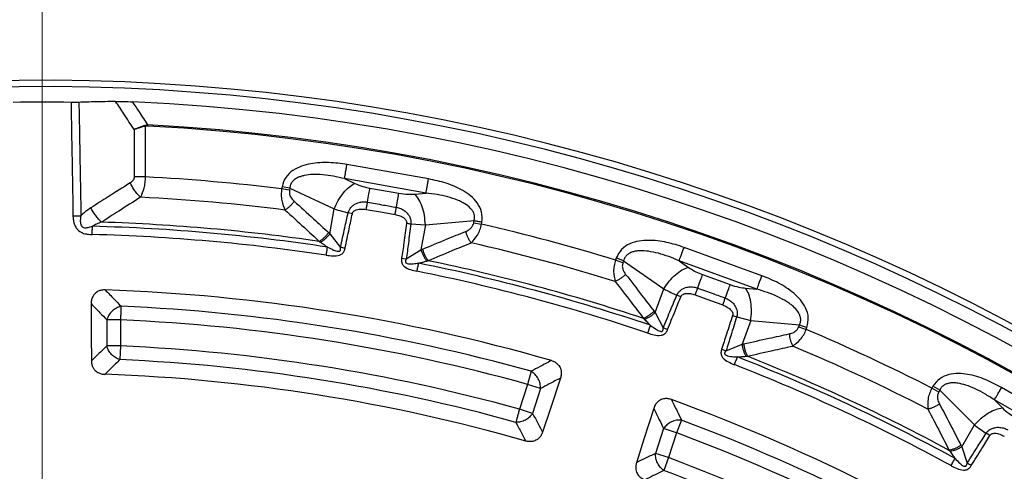
# Model space of a CAD drawing. Units: millimetres. Extents: x 400 to 16400, y 400 to 11480.
# Drawn here: x 6081 to 6237, y 2725 to 2796 of the extents above; entities that cross this region are included whole.
import ezdxf

# ---------------------------------------------------------------- set-up
doc = ezdxf.new("R2010")
doc.units = ezdxf.units.MM
doc.header["$LTSCALE"] = 40

# ---------------------------------------------------------------- blocks, each defined once
blk = doc.blocks.new('SW_CENTERMARKSYMBOL_0')
at = {"color": 0, "linetype": 'Continuous', "lineweight": 18}
blk.add_line((0, 5), (0, 399.93), dxfattribs=at)

msp = doc.modelspace()

# ---------------------------------------------------------------- linework, layer by layer
at = {"color": 7, "linetype": 'Continuous', "lineweight": 25}
for p, q in [((6101.78, 2779.7), (6101.3, 2779.62)), ((6099.6, 2778.96), (6099.6, 2771.47)), ((6101.35, 2779.47), (6101.3, 2779.62)), ((6101.35, 2779.47), (6101.35, 2771.47)), ((6146.17, 2771.15), (6133.27, 2773.43)), ((6101.35, 2771.47), (6099.6, 2771.47)), ((6132.88, 2771.19), (6134.5, 2770.43)), ((6145.78, 2768.92), (6132.88, 2771.19)), ((6122.99, 2769.91), (6122.93, 2769.57)), ((6124.16, 2769.35), (6122.93, 2769.57)), ((6124.22, 2769.69), (6122.99, 2769.91)), ((6124.22, 2769.69), (6124.16, 2769.35)), ((6124.22, 2769.69), (6131.25, 2766.41)), ((6136.91, 2769.69), (6141.48, 2768.89)), ((6144, 2768.76), (6145.78, 2768.92)), ((6130.56, 2762.46), (6131.25, 2766.41)), ((6134.12, 2765.65), (6133.46, 2765.79)), ((6145.67, 2763.86), (6153.4, 2764.55)), ((6153.34, 2764.21), (6153.4, 2764.55)), ((6153.34, 2764.21), (6154.57, 2763.99)), ((6154.57, 2763.99), (6154.63, 2764.33)), ((6143.39, 2764.04), (6145.67, 2763.86)), ((6145.67, 2763.86), (6144.97, 2759.92)), ((6130.56, 2762.46), (6132.24, 2760.32)), ((6142.66, 2758.48), (6144.97, 2759.92)), ((6198.92, 2755.83), (6186.61, 2760.32)), ((6141.92, 2758.59), (6142.66, 2758.48)), ((6175.88, 2758.64), (6175.76, 2758.32)), ((6176.93, 2757.89), (6175.76, 2758.32)), ((6177.05, 2758.21), (6175.88, 2758.64)), ((6177.05, 2758.21), (6176.93, 2757.89)), ((6177.05, 2758.21), (6183.4, 2753.75)), ((6185.83, 2758.19), (6187.3, 2757.16)), ((6198.15, 2753.71), (6185.83, 2758.19)), ((6189.54, 2756.01), (6193.9, 2754.42)), ((6182.03, 2749.99), (6183.4, 2753.75)), ((6196.36, 2753.86), (6198.15, 2753.71)), ((6186.1, 2752.51), (6185.47, 2752.76)), ((6097.43, 2748.84), (6095.26, 2748.84)), ((6095.26, 2748.84), (6095.26, 2744.72)), ((6097.43, 2748.84), (6097.43, 2744.72)), ((6182.03, 2749.99), (6183.32, 2747.59)), ((6194.94, 2749.32), (6197.16, 2748.75)), ((6197.16, 2748.75), (6195.79, 2744.98)), ((6197.16, 2748.75), (6204.89, 2748.08)), ((6204.77, 2747.76), (6204.89, 2748.08)), ((6204.77, 2747.76), (6205.94, 2747.33)), ((6205.94, 2747.33), (6206.06, 2747.65)), ((6097.43, 2744.72), (6095.26, 2744.72)), ((6097.43, 2744.72), (6097.33, 2742.56)), ((6192.55, 2744.2), (6193.26, 2743.97)), ((6193.26, 2743.97), (6195.79, 2744.98)), ((6162.42, 2740.72), (6161.84, 2738.64)), ((6161.84, 2738.64), (6160.57, 2734.72)), ((6163.9, 2737.97), (6161.84, 2738.64)), ((6163.9, 2737.97), (6162.63, 2734.05)), ((6226, 2738.36), (6225.82, 2738.06)), ((6226.91, 2737.43), (6225.82, 2738.06)), ((6227.08, 2737.73), (6226, 2738.36)), ((6227.08, 2737.73), (6226.91, 2737.43)), ((6227.08, 2737.73), (6232.56, 2732.24)), ((6248.21, 2731.59), (6236.86, 2738.14)), ((6235.72, 2736.18), (6236.99, 2734.91)), ((6247.07, 2729.63), (6235.72, 2736.18)), ((6162.63, 2734.05), (6160.57, 2734.72)), ((6186.2, 2733), (6185.44, 2730.97)), ((6183.38, 2731.64), (6182.11, 2727.72)), ((6185.44, 2730.97), (6183.38, 2731.64)), ((6230.56, 2728.77), (6232.56, 2732.24)), ((6185.44, 2730.97), (6184.17, 2727.05)), ((6235, 2730.54), (6234.42, 2730.9)), ((6230.56, 2728.77), (6231.41, 2726.18)), ((6184.17, 2727.05), (6182.11, 2727.72)), ((6184.17, 2727.05), (6183.41, 2725.02))]:
    msp.add_line(p, q, dxfattribs=at)
at = {"color": 7, "linetype": 'Continuous', "lineweight": 25, "flags": 128}
for points in [[(6136.31, 2766.32), (6138.87, 2765.87), (6140.88, 2765.52)], [(6188.37, 2752.79), (6190.81, 2751.91), (6192.73, 2751.21)], [(6092.78, 2751.42), (6092.81, 2746.3), (6092.83, 2742.38)], [(6167.05, 2739.65), (6165.45, 2734.8), (6164.22, 2731.08)], [(6181.82, 2734.85), (6180.27, 2729.98), (6179.08, 2726.25)]]:
    msp.add_lwpolyline(points, dxfattribs=at)
at = {"color": 7, "linetype": 'Continuous', "lineweight": 25}
for radius in [445, 439, 397.43]:
    msp.add_circle((6085.02, 2462.05), radius, dxfattribs=at)
for radius, start, end in [(324.7, 18.239, 143.2294), (323.7, 18.239, 143.2294), (321.24, 89.183, 90.817), (321.62, 22.5538, 87.4462), (318.09, 23.0206, 86.9794), (317.9, 23.0206, 86.9794), (309.85, 82.9715, 86.9789), (306.6, 82.7931, 87.0855), (302.4, 81.6581, 88.2166), (301.71, 81.3904, 88.487), (309.85, 72.9715, 77.0285), (300.41, 81.3904, 88.487), (306.6, 72.7931, 77.2069), (302.4, 71.6581, 78.3419), (300.41, 71.3904, 78.6096), (301.71, 71.3904, 78.6096), (291.71, 73.9626, 88.0374), (289.22, 74.4773, 87.5227), (287.06, 74.4773, 87.5227), (309.85, 62.9715, 67.0285), (282.94, 74.5133, 87.4867), (306.6, 62.7931, 67.2069), (280.78, 74.5133, 87.4867), (301.71, 61.3904, 68.6096), (302.4, 61.6581, 68.3419), (300.41, 61.3904, 68.6096), (278.36, 74.0402, 87.9598), (291.71, 55.9626, 70.0374), (289.22, 56.4773, 69.5227), (287.06, 56.4773, 69.5227), (282.94, 56.5133, 69.4867), (280.78, 56.5133, 69.4867)]:
    msp.add_arc((6085.02, 2462.05), radius, start, end, dxfattribs=at)
for points, knots in [([(6463.07, 2352.59), (6464.87, 2359.18), (6468.47, 2372.35), (6472.56, 2392.42), (6475.67, 2412.67), (6477.71, 2433.05), (6478.68, 2453.51), (6478.6, 2473.99), (6477.44, 2494.44), (6475.23, 2514.8), (6471.96, 2535.02), (6467.64, 2555.04), (6462.29, 2574.81), (6455.91, 2594.28), (6448.54, 2613.38), (6440.17, 2632.08), (6430.85, 2650.32), (6420.59, 2668.05), (6409.43, 2685.22), (6397.38, 2701.79), (6384.5, 2717.7), (6370.8, 2732.93), (6356.32, 2747.42), (6341.12, 2761.15), (6325.22, 2774.06), (6308.67, 2786.13), (6291.52, 2797.32), (6273.8, 2807.6), (6255.58, 2816.95), (6236.89, 2825.34), (6217.8, 2832.75), (6198.34, 2839.15), (6178.58, 2844.53), (6158.56, 2848.88), (6138.35, 2852.18), (6117.99, 2854.43), (6097.54, 2855.61), (6077.06, 2855.73), (6056.6, 2854.78), (6036.22, 2852.77), (6015.97, 2849.71), (5995.9, 2845.59), (5976.08, 2840.44), (5956.55, 2834.26), (5937.37, 2827.08), (5918.59, 2818.91), (5900.26, 2809.77), (5882.42, 2799.69), (5865.14, 2788.7), (5848.45, 2776.82), (5832.4, 2764.1), (5817.04, 2750.55), (5802.4, 2736.23), (5788.53, 2721.16), (5775.45, 2705.39), (5763.22, 2688.96), (5751.85, 2671.92), (5741.39, 2654.32), (5731.86, 2636.19), (5723.28, 2617.59), (5715.68, 2598.57), (5709.08, 2579.18), (5703.5, 2559.47), (5698.95, 2539.5), (5695.45, 2519.32), (5693, 2498.99), (5691.61, 2478.55), (5691.28, 2458.07), (5692.02, 2437.6), (5693.82, 2417.2), (5696.68, 2396.92), (5700.6, 2376.81), (5705.55, 2356.94), (5711.53, 2337.35), (5718.52, 2318.1), (5726.5, 2299.23), (5735.45, 2280.81), (5745.35, 2262.88), (5756.16, 2245.48), (5767.87, 2228.68), (5780.43, 2212.5), (5793.82, 2197), (5808, 2182.22), (5822.92, 2168.19), (5838.56, 2154.96), (5854.86, 2142.56), (5871.79, 2131.02), (5889.29, 2120.38), (5907.32, 2110.67), (5925.83, 2101.9), (5944.77, 2094.11), (5964.1, 2087.32), (5983.75, 2081.54), (6003.67, 2076.79), (6023.81, 2073.07), (6044.12, 2070.43), (6064.54, 2068.78), (6078.19, 2068.57), (6085.02, 2068.47)], [0, 0, 0, 0, 0.010416, 0.020834, 0.03125, 0.041666, 0.052084, 0.0625, 0.072916, 0.083334, 0.09375, 0.104166, 0.114584, 0.125, 0.135416, 0.145834, 0.15625, 0.166666, 0.177084, 0.1875, 0.197916, 0.208334, 0.21875, 0.229166, 0.239584, 0.25, 0.260416, 0.270834, 0.28125, 0.291666, 0.302084, 0.3125, 0.322916, 0.333333, 0.34375, 0.354166, 0.364583, 0.375, 0.385416, 0.395833, 0.40625, 0.416666, 0.427083, 0.4375, 0.447916, 0.458333, 0.46875, 0.479166, 0.489583, 0.5, 0.510416, 0.520833, 0.53125, 0.541666, 0.552084, 0.5625, 0.572916, 0.583334, 0.59375, 0.604166, 0.614584, 0.625, 0.635416, 0.645834, 0.65625, 0.666666, 0.677083, 0.6875, 0.697916, 0.708333, 0.71875, 0.729166, 0.739583, 0.75, 0.760415, 0.770833, 0.78125, 0.791665, 0.802083, 0.8125, 0.822916, 0.833333, 0.84375, 0.854166, 0.864583, 0.875, 0.885415, 0.895833, 0.90625, 0.916665, 0.927083, 0.937499, 0.947915, 0.958333, 0.968749, 0.979165, 0.989583, 1, 1, 1, 1]), ([(6090.85, 2783.26), (6090.65, 2783.26), (6090.26, 2783.25), (6089.82, 2783.25), (6089.6, 2783.25)], [0, 0, 0, 0, 0.500108, 1, 1, 1, 1]), ([(6089.6, 2783.25), (6089.66, 2779.85), (6089.77, 2773.87), (6089.87, 2767.88), (6089.91, 2765.3)], [0, 0, 0, 0, 0.568792, 1, 1, 1, 1]), ([(6096.66, 2783.4), (6095.57, 2783.38), (6093.64, 2783.35), (6091.7, 2783.29), (6090.85, 2783.26)], [0, 0, 0, 0, 0.560042, 1, 1, 1, 1]), ([(6090.85, 2783.26), (6090.91, 2779.86), (6091.02, 2773.89), (6091.12, 2767.91), (6091.16, 2765.33)], [0, 0, 0, 0, 0.568796, 1, 1, 1, 1]), ([(6096.66, 2783.4), (6097.08, 2783.4), (6097.93, 2783.41), (6098.88, 2783.37), (6099.35, 2783.35)], [0, 0, 0, 0, 0.500639, 1, 1, 1, 1]), ([(6099.6, 2778.96), (6099.05, 2779.79), (6098.07, 2781.27), (6097.09, 2782.75), (6096.66, 2783.4)], [0, 0, 0, 0, 0.560165, 1, 1, 1, 1]), ([(6101.78, 2779.7), (6101.33, 2780.38), (6100.52, 2781.6), (6099.71, 2782.82), (6099.35, 2783.35)], [0, 0, 0, 0, 0.560141, 1, 1, 1, 1]), ([(6101.3, 2779.62), (6101, 2779.52), (6100.4, 2779.31), (6099.87, 2779.08), (6099.6, 2778.96)], [0, 0, 0, 0, 0.499836, 1, 1, 1, 1]), ([(6101.35, 2779.47), (6101.09, 2779.4), (6100.48, 2779.24), (6099.92, 2779.07), (6099.6, 2778.96)], [0, 0, 0, 0, 0.417808, 1, 1, 1, 1]), ([(6101.77, 2779.51), (6101.69, 2779.51), (6101.55, 2779.52), (6101.41, 2779.48), (6101.35, 2779.47)], [0, 0, 0, 0, 0.565927, 1, 1, 1, 1]), ([(6133.27, 2773.43), (6132.32, 2773.56), (6130.42, 2773.83), (6127.98, 2773.69), (6126.06, 2773.21), (6124.68, 2772.54), (6123.47, 2771.45), (6123.15, 2770.43), (6122.99, 2769.91)], [0, 0, 0, 0, 0.239836, 0.483025, 0.607412, 0.735006, 0.866673, 1, 1, 1, 1]), ([(6098.97, 2770.52), (6097.81, 2769.79), (6095.73, 2768.49), (6093.66, 2767.17), (6092.75, 2766.58)], [0, 0, 0, 0, 0.560447, 1, 1, 1, 1]), ([(6099.6, 2771.47), (6099.59, 2771.37), (6099.56, 2771.15), (6099.35, 2770.8), (6099.12, 2770.63), (6098.97, 2770.52)], [0, 0, 0, 0, 0.248266, 0.515869, 1, 1, 1, 1]), ([(6100.61, 2768.25), (6100.45, 2768.4), (6100.14, 2768.71), (6099.7, 2769.27), (6099.29, 2769.88), (6099.08, 2770.31), (6098.97, 2770.52)], [0, 0, 0, 0, 0.25, 0.5, 0.75, 1, 1, 1, 1]), ([(6101.35, 2771.47), (6101.33, 2771.17), (6101.29, 2770.56), (6101.08, 2769.41), (6100.8, 2768.71), (6100.61, 2768.25)], [0, 0, 0, 0, 0.251176, 0.506287, 1, 1, 1, 1]), ([(6132.88, 2771.19), (6132.3, 2771.33), (6131.16, 2771.59), (6129.48, 2771.82), (6127.92, 2771.88), (6126.76, 2771.76), (6125.98, 2771.56), (6125.46, 2771.36), (6124.99, 2771.08), (6124.59, 2770.7), (6124.31, 2770.23), (6124.25, 2769.87), (6124.22, 2769.69)], [0, 0, 0, 0, 0.184094, 0.36154, 0.527246, 0.664676, 0.723256, 0.775675, 0.835944, 0.889973, 0.944483, 1, 1, 1, 1]), ([(6134.5, 2770.43), (6134.92, 2770.26), (6135.66, 2769.95), (6136.53, 2769.77), (6136.91, 2769.69)], [0, 0, 0, 0, 0.561563, 1, 1, 1, 1]), ([(6154.63, 2764.33), (6154.66, 2764.87), (6154.71, 2765.94), (6153.95, 2767.38), (6152.88, 2768.48), (6151.24, 2769.59), (6148.99, 2770.55), (6147.11, 2770.95), (6146.17, 2771.15)], [0, 0, 0, 0, 0.133367, 0.264961, 0.392607, 0.517088, 0.760364, 1, 1, 1, 1]), ([(6122.93, 2769.57), (6122.9, 2769.26), (6122.84, 2768.64), (6122.96, 2767.43), (6123.27, 2766.7), (6123.48, 2766.22)], [0, 0, 0, 0, 0.251145, 0.509702, 1, 1, 1, 1]), ([(6124.16, 2769.35), (6124.15, 2769.17), (6124.13, 2768.8), (6124.39, 2768.17), (6124.71, 2767.83), (6124.92, 2767.62)], [0, 0, 0, 0, 0.257671, 0.530304, 1, 1, 1, 1]), ([(6141.48, 2768.89), (6141.97, 2768.82), (6142.85, 2768.7), (6143.64, 2768.74), (6144, 2768.76)], [0, 0, 0, 0, 0.557486, 1, 1, 1, 1]), ([(6153.4, 2764.55), (6153.43, 2764.73), (6153.5, 2765.08), (6153.4, 2765.62), (6153.16, 2766.12), (6152.69, 2766.68), (6152.07, 2767.14), (6151.36, 2767.53), (6150.47, 2767.93), (6149.19, 2768.34), (6147.53, 2768.71), (6146.37, 2768.85), (6145.78, 2768.92)], [0, 0, 0, 0, 0.055558, 0.110079, 0.164094, 0.224314, 0.335178, 0.400477, 0.472831, 0.638423, 0.815992, 1, 1, 1, 1]), ([(6100.61, 2768.25), (6099.45, 2767.52), (6097.39, 2766.22), (6095.33, 2764.89), (6094.43, 2764.31)], [0, 0, 0, 0, 0.56046, 1, 1, 1, 1]), ([(6124.92, 2767.62), (6124.81, 2767.48), (6124.61, 2767.21), (6124.25, 2766.83), (6123.87, 2766.49), (6123.61, 2766.31), (6123.48, 2766.22)], [0, 0, 0, 0, 0.25, 0.5, 0.75, 1, 1, 1, 1]), ([(6124.92, 2767.62), (6125.94, 2766.7), (6127.76, 2765.05), (6129.56, 2763.38), (6130.36, 2762.65)], [0, 0, 0, 0, 0.560458, 1, 1, 1, 1]), ([(6133.46, 2765.79), (6133.47, 2765.82), (6133.48, 2765.87), (6133.5, 2765.94), (6133.53, 2766.02), (6133.58, 2766.14), (6133.66, 2766.3), (6133.79, 2766.52), (6134.04, 2766.81), (6134.49, 2767.16), (6135.13, 2767.43), (6135.85, 2767.54), (6136.3, 2767.49), (6136.52, 2767.47)], [0, 0, 0, 0, 0.024481, 0.039572, 0.061448, 0.091971, 0.137458, 0.201771, 0.292528, 0.433211, 0.647843, 0.82955, 1, 1, 1, 1]), ([(6136.31, 2766.32), (6136.35, 2766.52), (6136.42, 2766.92), (6136.48, 2767.28), (6136.52, 2767.47)], [0, 0, 0, 0, 0.5, 1, 1, 1, 1]), ([(6136.52, 2767.47), (6137.37, 2767.32), (6138.89, 2767.05), (6140.42, 2766.78), (6141.09, 2766.66)], [0, 0, 0, 0, 0.559999, 1, 1, 1, 1]), ([(6092.75, 2766.58), (6092.44, 2766.38), (6091.89, 2766), (6091.38, 2765.54), (6091.16, 2765.33)], [0, 0, 0, 0, 0.557013, 1, 1, 1, 1]), ([(6094.43, 2764.31), (6094.27, 2764.46), (6093.95, 2764.77), (6093.5, 2765.33), (6093.08, 2765.94), (6092.86, 2766.37), (6092.75, 2766.58)], [0, 0, 0, 0, 0.25, 0.5, 0.75, 1, 1, 1, 1]), ([(6123.48, 2766.22), (6124.5, 2765.3), (6126.31, 2763.65), (6128.1, 2761.99), (6128.89, 2761.25)], [0, 0, 0, 0, 0.560468, 1, 1, 1, 1]), ([(6131.25, 2766.41), (6131.65, 2766.29), (6132.35, 2766.07), (6133.12, 2765.87), (6133.46, 2765.79)], [0, 0, 0, 0, 0.559606, 1, 1, 1, 1]), ([(6132.24, 2760.32), (6132.47, 2761.35), (6132.87, 2763.17), (6133.28, 2765), (6133.46, 2765.79)], [0, 0, 0, 0, 0.564682, 1, 1, 1, 1]), ([(6132.97, 2760.17), (6133.19, 2761.2), (6133.57, 2763.03), (6133.95, 2764.85), (6134.12, 2765.65)], [0, 0, 0, 0, 0.564699, 1, 1, 1, 1]), ([(6134.12, 2765.65), (6134.13, 2765.67), (6134.14, 2765.73), (6134.18, 2765.82), (6134.24, 2765.91), (6134.34, 2766.04), (6134.51, 2766.16), (6134.91, 2766.34), (6135.53, 2766.42), (6136.06, 2766.36), (6136.31, 2766.32)], [0, 0, 0, 0, 0.030298, 0.070695, 0.120716, 0.157325, 0.267522, 0.361142, 0.688674, 1, 1, 1, 1]), ([(6141.09, 2766.66), (6141.3, 2766.61), (6141.74, 2766.5), (6142.38, 2766.15), (6142.89, 2765.67), (6143.27, 2765.07), (6143.4, 2764.55), (6143.4, 2764.18), (6143.39, 2764.07), (6143.39, 2764.04)], [0, 0, 0, 0, 0.171377, 0.354676, 0.569558, 0.711787, 0.911055, 0.975881, 1, 1, 1, 1]), ([(6089.91, 2765.3), (6089.91, 2765.23), (6089.92, 2765.12), (6089.93, 2764.95), (6089.95, 2764.73), (6090, 2764.47), (6090.1, 2764.04), (6090.29, 2763.59), (6090.7, 2763), (6091.34, 2762.57), (6092.17, 2762.39), (6092.69, 2762.36), (6092.95, 2762.35)], [0, 0, 0, 0, 0.044591, 0.070166, 0.108007, 0.180568, 0.231758, 0.380812, 0.481198, 0.674431, 0.839208, 1, 1, 1, 1]), ([(6091.16, 2765.33), (6091.15, 2765.28), (6091.13, 2765.19), (6091.11, 2765.06), (6091.09, 2764.92), (6091.07, 2764.72), (6091.07, 2764.45), (6091.1, 2764.1), (6091.21, 2763.78), (6091.36, 2763.59), (6091.51, 2763.47), (6091.84, 2763.37), (6092.36, 2763.47), (6092.77, 2763.59), (6092.98, 2763.65)], [0, 0, 0, 0, 0.047423, 0.074442, 0.114145, 0.169587, 0.241041, 0.346051, 0.472071, 0.517263, 0.557089, 0.632066, 0.800583, 1, 1, 1, 1]), ([(6094.43, 2764.31), (6094.17, 2764.21), (6093.68, 2764.02), (6093.21, 2763.77), (6092.98, 2763.65)], [0, 0, 0, 0, 0.5274966, 1, 1, 1, 1]), ([(6140.88, 2765.52), (6141.14, 2765.46), (6141.66, 2765.34), (6142.22, 2765.05), (6142.53, 2764.74), (6142.66, 2764.53), (6142.71, 2764.35), (6142.72, 2764.23), (6142.72, 2764.17), (6142.71, 2764.13)], [0, 0, 0, 0, 0.312956, 0.641108, 0.735446, 0.847647, 0.931675, 0.95513, 1, 1, 1, 1]), ([(6142.71, 2764.13), (6142.57, 2763.11), (6142.31, 2761.26), (6142.04, 2759.41), (6141.92, 2758.59)], [0, 0, 0, 0, 0.555383, 1, 1, 1, 1]), ([(6142.71, 2764.13), (6142.83, 2764.12), (6143.05, 2764.08), (6143.28, 2764.05), (6143.39, 2764.04)], [0, 0, 0, 0, 0.5, 1, 1, 1, 1]), ([(6152.04, 2762.84), (6152.21, 2762.92), (6152.55, 2763.07), (6152.95, 2763.41), (6153.23, 2763.8), (6153.3, 2764.07), (6153.34, 2764.21)], [0, 0, 0, 0, 0.304595, 0.589055, 0.79818, 1, 1, 1, 1]), ([(6130.36, 2762.65), (6130.25, 2762.51), (6130.04, 2762.24), (6129.68, 2761.86), (6129.29, 2761.52), (6129.02, 2761.34), (6128.89, 2761.25)], [0, 0, 0, 0, 0.25, 0.5, 0.75, 1, 1, 1, 1]), ([(6130.36, 2762.65), (6130.4, 2762.61), (6130.46, 2762.55), (6130.53, 2762.49), (6130.56, 2762.46)], [0, 0, 0, 0, 0.559725, 1, 1, 1, 1]), ([(6143.39, 2764.04), (6143.25, 2763.01), (6143.01, 2761.16), (6142.77, 2759.31), (6142.66, 2758.48)], [0, 0, 0, 0, 0.555402, 1, 1, 1, 1]), ([(6145.22, 2760.03), (6146.49, 2760.56), (6148.76, 2761.51), (6151.04, 2762.43), (6152.04, 2762.84)], [0, 0, 0, 0, 0.559542, 1, 1, 1, 1]), ([(6152.04, 2762.84), (6152.09, 2762.67), (6152.19, 2762.35), (6152.39, 2761.87), (6152.64, 2761.42), (6152.82, 2761.16), (6152.91, 2761.03)], [0, 0, 0, 0, 0.25, 0.5, 0.75, 1, 1, 1, 1]), ([(6152.91, 2761.03), (6153.27, 2761.41), (6153.81, 2761.99), (6154.34, 2763.08), (6154.49, 2763.69), (6154.57, 2763.99)], [0, 0, 0, 0, 0.490298, 0.748861, 1, 1, 1, 1]), ([(6128.89, 2761.25), (6128.93, 2761.23), (6128.99, 2761.19), (6129.06, 2761.14), (6129.1, 2761.12)], [0, 0, 0, 0, 0.503966, 1, 1, 1, 1]), ([(6130.56, 2762.46), (6130.45, 2762.33), (6130.24, 2762.07), (6129.87, 2761.7), (6129.49, 2761.37), (6129.23, 2761.2), (6129.1, 2761.12)], [0, 0, 0, 0, 0.25, 0.5, 0.75, 1, 1, 1, 1]), ([(6129.1, 2761.12), (6129.3, 2760.98), (6129.66, 2760.73), (6130.02, 2760.47), (6130.18, 2760.36)], [0, 0, 0, 0, 0.559933, 1, 1, 1, 1]), ([(6146.13, 2758.22), (6147.39, 2758.75), (6149.65, 2759.7), (6151.91, 2760.63), (6152.91, 2761.03)], [0, 0, 0, 0, 0.559533, 1, 1, 1, 1]), ([(6186.61, 2760.32), (6185.7, 2760.61), (6183.87, 2761.21), (6181.44, 2761.5), (6179.46, 2761.35), (6177.99, 2760.94), (6176.61, 2760.08), (6176.12, 2759.12), (6175.88, 2758.64)], [0, 0, 0, 0, 0.239836, 0.483025, 0.607412, 0.735006, 0.866673, 1, 1, 1, 1]), ([(6129.99, 2759.07), (6130.33, 2759.03), (6131.03, 2758.94), (6131.83, 2758.97), (6132.3, 2759.17), (6132.51, 2759.3), (6132.67, 2759.46), (6132.79, 2759.66), (6132.87, 2759.81), (6132.93, 2759.99), (6132.95, 2760.1), (6132.97, 2760.17)], [0, 0, 0, 0, 0.291438, 0.593623, 0.650528, 0.714149, 0.797627, 0.841717, 0.906882, 0.939098, 1, 1, 1, 1]), ([(6130.18, 2760.36), (6130.51, 2760.2), (6131.05, 2759.94), (6131.69, 2759.68), (6132.04, 2759.7), (6132.13, 2759.74), (6132.19, 2759.79), (6132.24, 2759.86), (6132.27, 2759.96), (6132.27, 2760.06), (6132.27, 2760.19), (6132.25, 2760.27), (6132.24, 2760.32)], [0, 0, 0, 0, 0.400473, 0.679674, 0.748081, 0.77094, 0.795909, 0.826397, 0.85828, 0.911646, 0.940776, 1, 1, 1, 1]), ([(6132.97, 2760.17), (6132.85, 2760.19), (6132.6, 2760.25), (6132.36, 2760.3), (6132.24, 2760.32)], [0, 0, 0, 0, 0.500001, 1, 1, 1, 1]), ([(6144.97, 2759.92), (6145.02, 2759.94), (6145.1, 2759.98), (6145.19, 2760.01), (6145.22, 2760.03)], [0, 0, 0, 0, 0.560272, 1, 1, 1, 1]), ([(6144.97, 2759.92), (6145.03, 2759.76), (6145.14, 2759.44), (6145.36, 2758.97), (6145.61, 2758.53), (6145.79, 2758.28), (6145.89, 2758.16)], [0, 0, 0, 0, 0.25, 0.5, 0.75, 1, 1, 1, 1]), ([(6145.22, 2760.03), (6145.28, 2759.86), (6145.38, 2759.53), (6145.59, 2759.05), (6145.84, 2758.6), (6146.03, 2758.34), (6146.13, 2758.22)], [0, 0, 0, 0, 0.25, 0.5, 0.75, 1, 1, 1, 1]), ([(6185.83, 2758.19), (6185.29, 2758.42), (6184.21, 2758.88), (6182.59, 2759.39), (6181.07, 2759.72), (6179.9, 2759.81), (6179.1, 2759.75), (6178.56, 2759.64), (6178.04, 2759.45), (6177.58, 2759.14), (6177.23, 2758.72), (6177.11, 2758.38), (6177.05, 2758.21)], [0, 0, 0, 0, 0.184094, 0.36154, 0.527246, 0.664676, 0.723256, 0.775675, 0.835944, 0.889973, 0.944483, 1, 1, 1, 1]), ([(6141.92, 2758.59), (6141.91, 2758.52), (6141.9, 2758.41), (6141.9, 2758.22), (6141.91, 2758.06), (6141.96, 2757.83), (6142.06, 2757.62), (6142.21, 2757.42), (6142.58, 2757.08), (6143.32, 2756.77), (6144.01, 2756.62), (6144.35, 2756.54)], [0, 0, 0, 0, 0.06049, 0.091311, 0.156254, 0.200643, 0.284127, 0.348869, 0.406213, 0.708515, 1, 1, 1, 1]), ([(6142.66, 2758.48), (6142.63, 2758.44), (6142.59, 2758.37), (6142.54, 2758.25), (6142.51, 2758.15), (6142.5, 2758.05), (6142.52, 2757.97), (6142.56, 2757.91), (6142.64, 2757.83), (6143.03, 2757.67), (6143.72, 2757.73), (6144.32, 2757.79), (6144.6, 2757.82)], [0, 0, 0, 0, 0.05887, 0.086811, 0.140246, 0.172494, 0.20288, 0.228022, 0.251223, 0.320334, 0.682164, 1, 1, 1, 1]), ([(6144.6, 2757.82), (6144.83, 2757.88), (6145.26, 2757.99), (6145.68, 2758.1), (6145.89, 2758.16)], [0, 0, 0, 0, 0.512944, 1, 1, 1, 1]), ([(6145.89, 2758.16), (6145.93, 2758.17), (6146.01, 2758.19), (6146.09, 2758.21), (6146.13, 2758.22)], [0, 0, 0, 0, 0.496034, 1, 1, 1, 1]), ([(6175.76, 2758.32), (6175.67, 2758.02), (6175.5, 2757.41), (6175.41, 2756.2), (6175.6, 2755.43), (6175.72, 2754.92)], [0, 0, 0, 0, 0.2511446, 0.5097021, 1, 1, 1, 1]), ([(6176.93, 2757.89), (6176.89, 2757.71), (6176.8, 2757.35), (6176.95, 2756.68), (6177.21, 2756.29), (6177.37, 2756.05)], [0, 0, 0, 0, 0.257671, 0.530304, 1, 1, 1, 1]), ([(6187.3, 2757.16), (6187.68, 2756.91), (6188.36, 2756.48), (6189.18, 2756.15), (6189.54, 2756.01)], [0, 0, 0, 0, 0.561563, 1, 1, 1, 1]), ([(6177.37, 2756.05), (6177.25, 2755.93), (6177, 2755.7), (6176.58, 2755.39), (6176.14, 2755.12), (6175.86, 2754.99), (6175.72, 2754.92)], [0, 0, 0, 0, 0.25, 0.5, 0.75, 1, 1, 1, 1]), ([(6175.72, 2754.92), (6176.56, 2753.84), (6178.05, 2751.9), (6179.53, 2749.95), (6180.18, 2749.09)], [0, 0, 0, 0, 0.560468, 1, 1, 1, 1]), ([(6177.37, 2756.05), (6178.22, 2754.96), (6179.72, 2753.02), (6181.21, 2751.07), (6181.87, 2750.21)], [0, 0, 0, 0, 0.560458, 1, 1, 1, 1]), ([(6206.06, 2747.65), (6206.18, 2748.18), (6206.42, 2749.22), (6205.92, 2750.77), (6205.06, 2752.04), (6203.64, 2753.42), (6201.59, 2754.76), (6199.81, 2755.48), (6198.92, 2755.83)], [0, 0, 0, 0, 0.133367, 0.264961, 0.392607, 0.517088, 0.760364, 1, 1, 1, 1]), ([(6095.01, 2753.59), (6094.82, 2753.59), (6094.44, 2753.58), (6093.86, 2753.38), (6093.39, 2753.05), (6093.04, 2752.57), (6092.82, 2752.04), (6092.79, 2751.63), (6092.78, 2751.42)], [0, 0, 0, 0, 0.1638824, 0.3202512, 0.5153565, 0.6486594, 0.8192293, 1, 1, 1, 1]), ([(6095.01, 2753.59), (6095.48, 2753.11), (6096.32, 2752.25), (6097.15, 2751.38), (6097.52, 2751)], [0, 0, 0, 0, 0.5601095, 1, 1, 1, 1]), ([(6183.4, 2753.75), (6183.77, 2753.57), (6184.42, 2753.23), (6185.15, 2752.91), (6185.47, 2752.76)], [0, 0, 0, 0, 0.559606, 1, 1, 1, 1]), ([(6185.47, 2752.76), (6185.48, 2752.79), (6185.5, 2752.84), (6185.54, 2752.91), (6185.58, 2752.98), (6185.64, 2753.09), (6185.75, 2753.23), (6185.92, 2753.42), (6186.21, 2753.67), (6186.72, 2753.94), (6187.4, 2754.09), (6188.13, 2754.08), (6188.56, 2753.95), (6188.77, 2753.88)], [0, 0, 0, 0, 0.024481, 0.039572, 0.061448, 0.091971, 0.137458, 0.201771, 0.292528, 0.433211, 0.647843, 0.82955, 1, 1, 1, 1]), ([(6188.37, 2752.79), (6188.44, 2752.98), (6188.58, 2753.36), (6188.71, 2753.71), (6188.77, 2753.88)], [0, 0, 0, 0, 0.5, 1, 1, 1, 1]), ([(6188.77, 2753.88), (6189.58, 2753.59), (6191.04, 2753.06), (6192.49, 2752.53), (6193.13, 2752.3)], [0, 0, 0, 0, 0.5599989, 1, 1, 1, 1]), ([(6193.9, 2754.42), (6194.37, 2754.27), (6195.22, 2754), (6196.01, 2753.9), (6196.36, 2753.86)], [0, 0, 0, 0, 0.557486, 1, 1, 1, 1]), ([(6204.89, 2748.08), (6204.95, 2748.25), (6205.08, 2748.59), (6205.08, 2749.13), (6204.92, 2749.66), (6204.56, 2750.3), (6204.03, 2750.87), (6203.4, 2751.37), (6202.59, 2751.92), (6201.4, 2752.55), (6199.83, 2753.19), (6198.71, 2753.53), (6198.15, 2753.71)], [0, 0, 0, 0, 0.055558, 0.110079, 0.164094, 0.224314, 0.335178, 0.400477, 0.472831, 0.638423, 0.815992, 1, 1, 1, 1]), ([(6183.32, 2747.59), (6183.72, 2748.56), (6184.43, 2750.29), (6185.15, 2752.01), (6185.47, 2752.76)], [0, 0, 0, 0, 0.564682, 1, 1, 1, 1]), ([(6184.01, 2747.31), (6184.4, 2748.29), (6185.09, 2750.02), (6185.79, 2751.75), (6186.1, 2752.51)], [0, 0, 0, 0, 0.564699, 1, 1, 1, 1]), ([(6186.1, 2752.51), (6186.11, 2752.53), (6186.13, 2752.58), (6186.19, 2752.67), (6186.26, 2752.75), (6186.38, 2752.85), (6186.56, 2752.95), (6186.99, 2753.06), (6187.62, 2753.03), (6188.12, 2752.87), (6188.37, 2752.79)], [0, 0, 0, 0, 0.030298, 0.070695, 0.120716, 0.157325, 0.267522, 0.361142, 0.688674, 1, 1, 1, 1]), ([(6193.13, 2752.3), (6193.33, 2752.21), (6193.75, 2752.03), (6194.32, 2751.57), (6194.74, 2751.01), (6195, 2750.35), (6195.04, 2749.82), (6194.98, 2749.45), (6194.95, 2749.34), (6194.94, 2749.32)], [0, 0, 0, 0, 0.171377, 0.354676, 0.569558, 0.711787, 0.911056, 0.975881, 1, 1, 1, 1]), ([(6092.78, 2751.42), (6093.25, 2750.94), (6094.07, 2750.08), (6094.9, 2749.22), (6095.26, 2748.84)], [0, 0, 0, 0, 0.560113, 1, 1, 1, 1]), ([(6181.87, 2750.21), (6181.74, 2750.09), (6181.49, 2749.86), (6181.06, 2749.55), (6180.62, 2749.28), (6180.33, 2749.15), (6180.18, 2749.09)], [0, 0, 0, 0, 0.25, 0.5, 0.75, 1, 1, 1, 1]), ([(6181.87, 2750.21), (6181.9, 2750.17), (6181.95, 2750.09), (6182.01, 2750.02), (6182.03, 2749.99)], [0, 0, 0, 0, 0.559725, 1, 1, 1, 1]), ([(6192.73, 2751.21), (6192.97, 2751.11), (6193.46, 2750.9), (6193.96, 2750.52), (6194.22, 2750.15), (6194.31, 2749.93), (6194.33, 2749.74), (6194.32, 2749.62), (6194.3, 2749.56), (6194.29, 2749.52)], [0, 0, 0, 0, 0.312956, 0.641108, 0.735446, 0.847647, 0.931676, 0.955131, 1, 1, 1, 1]), ([(6180.18, 2749.09), (6180.21, 2749.06), (6180.27, 2749.01), (6180.33, 2748.95), (6180.36, 2748.92)], [0, 0, 0, 0, 0.503966, 1, 1, 1, 1]), ([(6182.03, 2749.99), (6181.9, 2749.88), (6181.65, 2749.66), (6181.23, 2749.36), (6180.79, 2749.11), (6180.5, 2748.98), (6180.36, 2748.92)], [0, 0, 0, 0, 0.25, 0.5, 0.75, 1, 1, 1, 1]), ([(6180.36, 2748.92), (6180.53, 2748.75), (6180.85, 2748.44), (6181.16, 2748.12), (6181.3, 2747.98)], [0, 0, 0, 0, 0.559933, 1, 1, 1, 1]), ([(6194.29, 2749.52), (6193.97, 2748.54), (6193.39, 2746.76), (6192.81, 2744.99), (6192.55, 2744.2)], [0, 0, 0, 0, 0.5553833, 1, 1, 1, 1]), ([(6194.94, 2749.32), (6194.63, 2748.33), (6194.07, 2746.54), (6193.51, 2744.76), (6193.26, 2743.97)], [0, 0, 0, 0, 0.555402, 1, 1, 1, 1]), ([(6194.29, 2749.52), (6194.4, 2749.49), (6194.62, 2749.42), (6194.83, 2749.35), (6194.94, 2749.32)], [0, 0, 0, 0, 0.5, 1, 1, 1, 1]), ([(6180.88, 2746.75), (6181.21, 2746.65), (6181.89, 2746.44), (6182.68, 2746.33), (6183.17, 2746.45), (6183.4, 2746.54), (6183.59, 2746.67), (6183.75, 2746.84), (6183.84, 2746.98), (6183.94, 2747.14), (6183.98, 2747.25), (6184.01, 2747.31)], [0, 0, 0, 0, 0.291438, 0.593623, 0.650528, 0.714149, 0.797627, 0.841717, 0.906882, 0.939098, 1, 1, 1, 1]), ([(6181.3, 2747.98), (6181.59, 2747.77), (6182.08, 2747.42), (6182.67, 2747.06), (6183.01, 2747.01), (6183.11, 2747.04), (6183.18, 2747.07), (6183.23, 2747.13), (6183.28, 2747.23), (6183.31, 2747.33), (6183.32, 2747.46), (6183.32, 2747.54), (6183.32, 2747.59)], [0, 0, 0, 0, 0.400473, 0.679674, 0.748081, 0.77094, 0.795909, 0.826397, 0.85828, 0.911645, 0.940776, 1, 1, 1, 1]), ([(6184.01, 2747.31), (6183.89, 2747.36), (6183.66, 2747.45), (6183.43, 2747.54), (6183.32, 2747.59)], [0, 0, 0, 0, 0.500001, 1, 1, 1, 1]), ([(6203.25, 2746.63), (6203.44, 2746.68), (6203.79, 2746.77), (6204.25, 2747.04), (6204.59, 2747.37), (6204.71, 2747.63), (6204.77, 2747.76)], [0, 0, 0, 0, 0.304595, 0.589055, 0.79818, 1, 1, 1, 1]), ([(6203.8, 2744.7), (6204.21, 2745.01), (6204.85, 2745.49), (6205.56, 2746.47), (6205.82, 2747.05), (6205.94, 2747.33)], [0, 0, 0, 0, 0.490298, 0.748861, 1, 1, 1, 1]), ([(6196.05, 2745.04), (6197.39, 2745.35), (6199.79, 2745.89), (6202.19, 2746.4), (6203.25, 2746.63)], [0, 0, 0, 0, 0.559542, 1, 1, 1, 1]), ([(6203.25, 2746.63), (6203.27, 2746.46), (6203.31, 2746.12), (6203.43, 2745.61), (6203.59, 2745.13), (6203.73, 2744.84), (6203.8, 2744.7)], [0, 0, 0, 0, 0.25, 0.5, 0.75, 1, 1, 1, 1]), ([(6095.26, 2744.72), (6094.81, 2744.29), (6094, 2743.51), (6093.19, 2742.73), (6092.83, 2742.38)], [0, 0, 0, 0, 0.5601, 1, 1, 1, 1]), ([(6192.55, 2744.2), (6192.53, 2744.13), (6192.5, 2744.03), (6192.46, 2743.85), (6192.45, 2743.68), (6192.46, 2743.45), (6192.52, 2743.22), (6192.63, 2743.01), (6192.94, 2742.6), (6193.61, 2742.17), (6194.26, 2741.9), (6194.58, 2741.76)], [0, 0, 0, 0, 0.06049, 0.091312, 0.156254, 0.200643, 0.284127, 0.348869, 0.406213, 0.708515, 1, 1, 1, 1]), ([(6193.26, 2743.97), (6193.22, 2743.93), (6193.17, 2743.87), (6193.1, 2743.77), (6193.05, 2743.67), (6193.03, 2743.57), (6193.04, 2743.49), (6193.06, 2743.42), (6193.12, 2743.33), (6193.48, 2743.11), (6194.17, 2743.04), (6194.78, 2743), (6195.06, 2742.98)], [0, 0, 0, 0, 0.05887, 0.086811, 0.140247, 0.172494, 0.20288, 0.228022, 0.251223, 0.320334, 0.682164, 1, 1, 1, 1]), ([(6195.79, 2744.98), (6195.84, 2744.99), (6195.92, 2745.02), (6196.01, 2745.04), (6196.05, 2745.04)], [0, 0, 0, 0, 0.560272, 1, 1, 1, 1]), ([(6195.79, 2744.98), (6195.81, 2744.81), (6195.86, 2744.48), (6196, 2743.98), (6196.17, 2743.51), (6196.31, 2743.23), (6196.38, 2743.09)], [0, 0, 0, 0, 0.25, 0.5, 0.75, 1, 1, 1, 1]), ([(6196.05, 2745.04), (6196.07, 2744.87), (6196.12, 2744.53), (6196.25, 2744.02), (6196.42, 2743.53), (6196.56, 2743.25), (6196.63, 2743.11)], [0, 0, 0, 0, 0.25, 0.5, 0.75, 1, 1, 1, 1]), ([(6196.63, 2743.11), (6197.96, 2743.41), (6200.35, 2743.95), (6202.74, 2744.47), (6203.8, 2744.7)], [0, 0, 0, 0, 0.559533, 1, 1, 1, 1]), ([(6092.83, 2742.38), (6092.84, 2742.2), (6092.86, 2741.85), (6093.04, 2741.36), (6093.35, 2740.89), (6093.81, 2740.51), (6094.37, 2740.28), (6094.75, 2740.25), (6094.93, 2740.23)], [0, 0, 0, 0, 0.163476, 0.319171, 0.459653, 0.66472, 0.837179, 1, 1, 1, 1]), ([(6097.33, 2742.56), (6096.88, 2742.12), (6096.08, 2741.35), (6095.28, 2740.57), (6094.93, 2740.23)], [0, 0, 0, 0, 0.560104, 1, 1, 1, 1]), ([(6165.61, 2742.41), (6165.01, 2742.1), (6163.95, 2741.54), (6162.89, 2740.97), (6162.42, 2740.72)], [0, 0, 0, 0, 0.5601085, 1, 1, 1, 1]), ([(6165.61, 2742.41), (6165.79, 2742.35), (6166.14, 2742.22), (6166.63, 2741.85), (6166.98, 2741.39), (6167.17, 2740.83), (6167.21, 2740.26), (6167.11, 2739.86), (6167.05, 2739.65)], [0, 0, 0, 0, 0.163853, 0.320249, 0.515354, 0.648657, 0.819177, 1, 1, 1, 1]), ([(6195.06, 2742.98), (6195.29, 2743), (6195.73, 2743.04), (6196.17, 2743.07), (6196.38, 2743.09)], [0, 0, 0, 0, 0.512944, 1, 1, 1, 1]), ([(6196.38, 2743.09), (6196.42, 2743.09), (6196.5, 2743.1), (6196.59, 2743.1), (6196.63, 2743.11)], [0, 0, 0, 0, 0.496034, 1, 1, 1, 1]), ([(6167.05, 2739.65), (6166.47, 2739.34), (6165.41, 2738.78), (6164.36, 2738.21), (6163.9, 2737.97)], [0, 0, 0, 0, 0.560112, 1, 1, 1, 1]), ([(6236.86, 2738.14), (6236.01, 2738.59), (6234.31, 2739.5), (6231.98, 2740.21), (6230, 2740.41), (6228.48, 2740.25), (6226.97, 2739.64), (6226.32, 2738.79), (6226, 2738.36)], [0, 0, 0, 0, 0.239836, 0.483025, 0.607412, 0.735006, 0.866673, 1, 1, 1, 1]), ([(6225.82, 2738.06), (6225.69, 2737.78), (6225.42, 2737.21), (6225.12, 2736.04), (6225.16, 2735.24), (6225.2, 2734.72)], [0, 0, 0, 0, 0.251145, 0.509702, 1, 1, 1, 1]), ([(6235.72, 2736.18), (6235.23, 2736.51), (6234.25, 2737.14), (6232.74, 2737.93), (6231.3, 2738.52), (6230.17, 2738.81), (6229.37, 2738.89), (6228.81, 2738.87), (6228.27, 2738.78), (6227.77, 2738.55), (6227.34, 2738.21), (6227.17, 2737.89), (6227.08, 2737.73)], [0, 0, 0, 0, 0.184094, 0.36154, 0.527246, 0.664676, 0.723256, 0.775675, 0.835944, 0.889973, 0.944483, 1, 1, 1, 1]), ([(6184.61, 2736.24), (6184.43, 2736.29), (6184.07, 2736.4), (6183.46, 2736.39), (6182.9, 2736.22), (6182.42, 2735.88), (6182.05, 2735.44), (6181.9, 2735.05), (6181.82, 2734.85)], [0, 0, 0, 0, 0.163882, 0.320251, 0.515357, 0.648659, 0.819229, 1, 1, 1, 1]), ([(6184.61, 2736.24), (6184.91, 2735.63), (6185.44, 2734.55), (6185.97, 2733.47), (6186.2, 2733)], [0, 0, 0, 0, 0.5601094, 1, 1, 1, 1]), ([(6226.91, 2737.43), (6226.84, 2737.27), (6226.69, 2736.93), (6226.71, 2736.24), (6226.9, 2735.82), (6227.02, 2735.55)], [0, 0, 0, 0, 0.257671, 0.530304, 1, 1, 1, 1]), ([(6181.82, 2734.85), (6182.11, 2734.25), (6182.63, 2733.18), (6183.15, 2732.11), (6183.38, 2731.64)], [0, 0, 0, 0, 0.560113, 1, 1, 1, 1]), ([(6227.02, 2735.55), (6226.88, 2735.45), (6226.59, 2735.26), (6226.13, 2735.03), (6225.65, 2734.84), (6225.35, 2734.76), (6225.2, 2734.72)], [0, 0, 0, 0, 0.25, 0.5, 0.75, 1, 1, 1, 1]), ([(6225.2, 2734.72), (6225.83, 2733.51), (6226.97, 2731.34), (6228.09, 2729.16), (6228.58, 2728.2)], [0, 0, 0, 0, 0.560468, 1, 1, 1, 1]), ([(6227.02, 2735.55), (6227.67, 2734.33), (6228.81, 2732.16), (6229.94, 2729.97), (6230.43, 2729.01)], [0, 0, 0, 0, 0.560458, 1, 1, 1, 1]), ([(6236.99, 2734.91), (6237.32, 2734.61), (6237.91, 2734.06), (6238.67, 2733.6), (6239, 2733.39)], [0, 0, 0, 0, 0.5615631, 1, 1, 1, 1]), ([(6162.63, 2734.05), (6162.93, 2733.5), (6163.46, 2732.51), (6163.99, 2731.51), (6164.22, 2731.08)], [0, 0, 0, 0, 0.560099, 1, 1, 1, 1]), ([(6159.99, 2732.63), (6160.28, 2732.08), (6160.81, 2731.1), (6161.33, 2730.11), (6161.56, 2729.68)], [0, 0, 0, 0, 0.560103, 1, 1, 1, 1]), ([(6232.56, 2732.24), (6232.89, 2731.99), (6233.48, 2731.55), (6234.13, 2731.1), (6234.42, 2730.9)], [0, 0, 0, 0, 0.559606, 1, 1, 1, 1]), ([(6234.42, 2730.9), (6234.44, 2730.93), (6234.47, 2730.97), (6234.52, 2731.03), (6234.57, 2731.1), (6234.65, 2731.19), (6234.78, 2731.32), (6234.99, 2731.47), (6235.32, 2731.66), (6235.86, 2731.84), (6236.55, 2731.88), (6237.27, 2731.73), (6237.67, 2731.53), (6237.87, 2731.43)], [0, 0, 0, 0, 0.024481, 0.039572, 0.061448, 0.091971, 0.137458, 0.201771, 0.292528, 0.433211, 0.647843, 0.82955, 1, 1, 1, 1]), ([(6164.22, 2731.08), (6164.15, 2730.91), (6164.02, 2730.58), (6163.7, 2730.17), (6163.26, 2729.82), (6162.71, 2729.6), (6162.1, 2729.56), (6161.73, 2729.64), (6161.56, 2729.68)], [0, 0, 0, 0, 0.1634262, 0.3191684, 0.4596514, 0.664719, 0.8371781, 1, 1, 1, 1]), ([(6231.41, 2726.18), (6231.98, 2727.07), (6232.98, 2728.65), (6233.98, 2730.22), (6234.42, 2730.9)], [0, 0, 0, 0, 0.5646825, 1, 1, 1, 1]), ([(6232.04, 2725.79), (6232.6, 2726.68), (6233.58, 2728.27), (6234.57, 2729.85), (6235, 2730.54)], [0, 0, 0, 0, 0.564699, 1, 1, 1, 1]), ([(6235, 2730.54), (6235.01, 2730.56), (6235.05, 2730.61), (6235.11, 2730.69), (6235.2, 2730.75), (6235.34, 2730.83), (6235.53, 2730.89), (6235.98, 2730.93), (6236.59, 2730.79), (6237.06, 2730.55), (6237.29, 2730.43)], [0, 0, 0, 0, 0.030298, 0.070695, 0.120716, 0.157325, 0.267522, 0.361142, 0.688674, 1, 1, 1, 1]), ([(6230.43, 2729.01), (6230.29, 2728.92), (6230, 2728.73), (6229.52, 2728.5), (6229.04, 2728.32), (6228.73, 2728.24), (6228.58, 2728.2)], [0, 0, 0, 0, 0.25, 0.5, 0.75, 1, 1, 1, 1]), ([(6230.56, 2728.77), (6230.41, 2728.68), (6230.13, 2728.51), (6229.66, 2728.29), (6229.18, 2728.11), (6228.88, 2728.04), (6228.72, 2728.01)], [0, 0, 0, 0, 0.25, 0.5, 0.75, 1, 1, 1, 1]), ([(6230.43, 2729.01), (6230.46, 2728.97), (6230.5, 2728.89), (6230.54, 2728.8), (6230.56, 2728.77)], [0, 0, 0, 0, 0.559725, 1, 1, 1, 1]), ([(6182.11, 2727.72), (6181.54, 2727.45), (6180.53, 2726.96), (6179.52, 2726.47), (6179.08, 2726.25)], [0, 0, 0, 0, 0.5601, 1, 1, 1, 1]), ([(6228.58, 2728.2), (6228.6, 2728.17), (6228.65, 2728.11), (6228.7, 2728.04), (6228.72, 2728.01)], [0, 0, 0, 0, 0.503966, 1, 1, 1, 1]), ([(6228.72, 2728.01), (6228.87, 2727.81), (6229.12, 2727.45), (6229.38, 2727.08), (6229.49, 2726.92)], [0, 0, 0, 0, 0.559933, 1, 1, 1, 1]), ([(6229.49, 2726.92), (6229.74, 2726.66), (6230.16, 2726.23), (6230.67, 2725.77), (6231, 2725.67), (6231.11, 2725.68), (6231.18, 2725.7), (6231.24, 2725.75), (6231.31, 2725.83), (6231.35, 2725.93), (6231.39, 2726.05), (6231.4, 2726.13), (6231.41, 2726.18)], [0, 0, 0, 0, 0.400473, 0.679674, 0.748081, 0.77094, 0.795909, 0.826397, 0.85828, 0.911645, 0.940775, 1, 1, 1, 1]), ([(6179.08, 2726.25), (6179.03, 2726.07), (6178.94, 2725.73), (6178.96, 2725.21), (6179.11, 2724.67), (6179.43, 2724.17), (6179.9, 2723.78), (6180.24, 2723.63), (6180.41, 2723.55)], [0, 0, 0, 0, 0.163476, 0.31917, 0.459653, 0.66472, 0.837178, 1, 1, 1, 1]), ([(6228.86, 2725.78), (6229.17, 2725.62), (6229.8, 2725.29), (6230.56, 2725.06), (6231.07, 2725.08), (6231.31, 2725.13), (6231.52, 2725.23), (6231.7, 2725.37), (6231.82, 2725.49), (6231.94, 2725.63), (6232, 2725.73), (6232.04, 2725.79)], [0, 0, 0, 0, 0.291438, 0.593623, 0.650527, 0.714149, 0.797627, 0.841717, 0.906882, 0.939098, 1, 1, 1, 1]), ([(6232.04, 2725.79), (6231.93, 2725.86), (6231.72, 2725.99), (6231.51, 2726.12), (6231.41, 2726.18)], [0, 0, 0, 0, 0.500001, 1, 1, 1, 1]), ([(6183.41, 2725.02), (6182.85, 2724.75), (6181.85, 2724.26), (6180.85, 2723.77), (6180.41, 2723.55)], [0, 0, 0, 0, 0.560104, 1, 1, 1, 1])]:
    msp.add_open_spline(points, degree=3, knots=knots, dxfattribs=at)
for points in [[(6101.77, 2779.51), (6101.77, 2779.54), (6101.78, 2779.61), (6101.78, 2779.67), (6101.78, 2779.7)], [(6132.88, 2771.19), (6132.9, 2771.31), (6132.94, 2771.54), (6133.03, 2772.09), (6133.15, 2772.73), (6133.23, 2773.19), (6133.27, 2773.43)], [(6131.25, 2766.41), (6131.45, 2766.86), (6131.86, 2767.78), (6132.69, 2768.97), (6133.6, 2769.93), (6134.2, 2770.27), (6134.5, 2770.43)], [(6145.78, 2768.92), (6145.8, 2769.03), (6145.84, 2769.27), (6145.94, 2769.81), (6146.05, 2770.45), (6146.13, 2770.92), (6146.17, 2771.15)], [(6136.52, 2767.47), (6136.6, 2767.93), (6136.76, 2768.87), (6136.86, 2769.42), (6136.91, 2769.69)], [(6141.09, 2766.66), (6141.17, 2767.13), (6141.33, 2768.06), (6141.43, 2768.61), (6141.48, 2768.89)], [(6145.67, 2763.86), (6145.64, 2764.36), (6145.57, 2765.36), (6145.2, 2766.77), (6144.67, 2767.98), (6144.22, 2768.5), (6144, 2768.76)], [(6140.88, 2765.52), (6140.92, 2765.72), (6140.99, 2766.11), (6141.05, 2766.48), (6141.09, 2766.66)], [(6089.91, 2765.3), (6090.13, 2765.31), (6090.57, 2765.32), (6090.96, 2765.32), (6091.16, 2765.33)], [(6153.4, 2764.55), (6153.59, 2764.51), (6153.98, 2764.45), (6154.41, 2764.37), (6154.63, 2764.33)], [(6092.95, 2762.35), (6092.96, 2762.58), (6092.97, 2763.04), (6092.98, 2763.45), (6092.98, 2763.65)], [(6129.99, 2759.07), (6130.02, 2759.3), (6130.09, 2759.75), (6130.15, 2760.16), (6130.18, 2760.36)], [(6185.83, 2758.19), (6185.87, 2758.3), (6185.95, 2758.52), (6186.14, 2759.04), (6186.36, 2759.65), (6186.53, 2760.09), (6186.61, 2760.32)], [(6144.35, 2756.54), (6144.39, 2756.76), (6144.48, 2757.21), (6144.56, 2757.62), (6144.6, 2757.82)], [(6183.4, 2753.75), (6183.68, 2754.17), (6184.24, 2755), (6185.26, 2756.03), (6186.32, 2756.82), (6186.97, 2757.05), (6187.3, 2757.16)], [(6188.77, 2753.88), (6188.93, 2754.33), (6189.26, 2755.22), (6189.45, 2755.75), (6189.54, 2756.01)], [(6198.15, 2753.71), (6198.19, 2753.82), (6198.27, 2754.04), (6198.46, 2754.56), (6198.68, 2755.17), (6198.84, 2755.61), (6198.92, 2755.83)], [(6193.13, 2752.3), (6193.29, 2752.74), (6193.62, 2753.64), (6193.81, 2754.16), (6193.9, 2754.42)], [(6197.16, 2748.75), (6197.21, 2749.24), (6197.32, 2750.24), (6197.2, 2751.69), (6196.89, 2752.97), (6196.54, 2753.56), (6196.36, 2753.86)], [(6192.73, 2751.21), (6192.8, 2751.4), (6192.94, 2751.78), (6193.07, 2752.12), (6193.13, 2752.3)], [(6097.52, 2751), (6097.27, 2750.92), (6096.76, 2750.77), (6096.08, 2750.25), (6095.53, 2749.59), (6095.35, 2749.09), (6095.26, 2748.84)], [(6097.52, 2751), (6097.51, 2750.88), (6097.5, 2750.63), (6097.48, 2750.1), (6097.45, 2749.49), (6097.44, 2749.06), (6097.43, 2748.84)], [(6180.88, 2746.75), (6180.96, 2746.97), (6181.1, 2747.4), (6181.23, 2747.79), (6181.3, 2747.98)], [(6204.89, 2748.08), (6205.07, 2748.01), (6205.44, 2747.88), (6205.86, 2747.73), (6206.06, 2747.65)], [(6097.33, 2742.56), (6097.09, 2742.65), (6096.62, 2742.83), (6095.99, 2743.35), (6095.5, 2744), (6095.34, 2744.48), (6095.26, 2744.72)], [(6194.58, 2741.76), (6194.67, 2741.98), (6194.83, 2742.4), (6194.98, 2742.79), (6195.06, 2742.98)], [(6163.9, 2737.97), (6163.89, 2738.23), (6163.88, 2738.76), (6163.56, 2739.56), (6163.07, 2740.26), (6162.64, 2740.57), (6162.42, 2740.72)], [(6235.72, 2736.18), (6235.78, 2736.28), (6235.9, 2736.49), (6236.18, 2736.97), (6236.5, 2737.53), (6236.74, 2737.94), (6236.86, 2738.14)], [(6160.57, 2734.72), (6160.51, 2734.51), (6160.39, 2734.09), (6160.23, 2733.5), (6160.09, 2732.99), (6160.02, 2732.75), (6159.99, 2732.63)], [(6232.56, 2732.24), (6232.91, 2732.6), (6233.6, 2733.32), (6234.79, 2734.16), (6235.97, 2734.75), (6236.65, 2734.86), (6236.99, 2734.91)], [(6162.63, 2734.05), (6162.48, 2733.85), (6162.18, 2733.44), (6161.51, 2732.97), (6160.75, 2732.67), (6160.24, 2732.65), (6159.99, 2732.63)], [(6186.2, 2733), (6185.93, 2733), (6185.4, 2733.01), (6184.59, 2732.73), (6183.87, 2732.27), (6183.54, 2731.85), (6183.38, 2731.64)], [(6183.41, 2725.02), (6183.21, 2725.18), (6182.82, 2725.5), (6182.38, 2726.19), (6182.11, 2726.96), (6182.11, 2727.47), (6182.11, 2727.72)], [(6228.86, 2725.78), (6228.97, 2725.98), (6229.19, 2726.38), (6229.39, 2726.74), (6229.49, 2726.92)]]:
    msp.add_open_spline(points, degree=3, dxfattribs=at)

# ---------------------------------------------------------------- block references
at = {"color": 7, "linetype": 'Continuous', "lineweight": 0}
msp.add_blockref('SW_CENTERMARKSYMBOL_0', (6085.02, 2462.05), dxfattribs=at)

doc.saveas('drawing.dxf')
